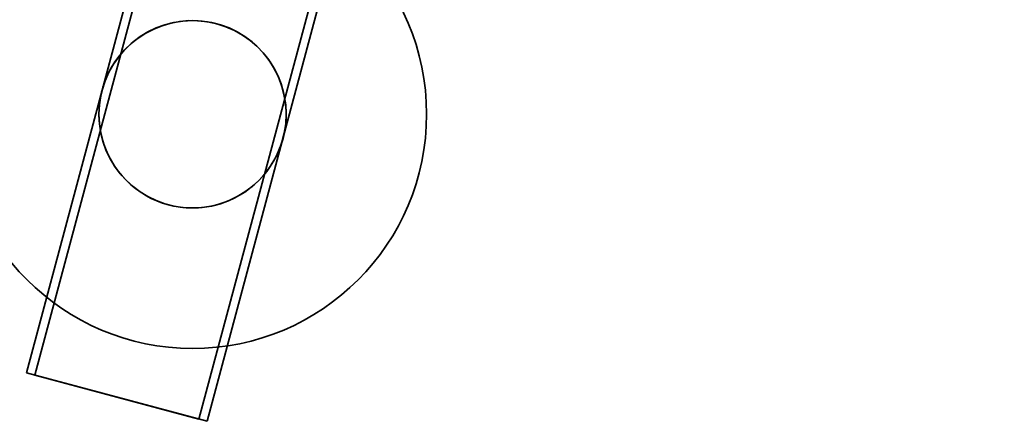
# Model space of a CAD drawing. Units: millimetres. Extents: x -22138 to 41718, y 767 to 53540.
# Drawn here: x 5944 to 6785, y 27785 to 28128 of the extents above; entities that cross this region are included whole.
import ezdxf

# ---------------------------------------------------------------- set-up
doc = ezdxf.new("R2010")
doc.units = ezdxf.units.MM

msp = doc.modelspace()

# ---------------------------------------------------------------- linework, layer by layer
at = {"color": 7, "linetype": 'Continuous', "lineweight": 35}
for p, q in [((6441.3172, 29661.6417), (5949.561, 27826.3826)), ((5956.6718, 27824.4772), (6448.428, 29659.7363)), ((6096.9982, 27786.8769), (6588.7544, 29622.136)), ((6104.1091, 27784.9716), (6595.8653, 29620.2306)), ((6015.252, 28071.2454), (6013.4292, 28064.4426)), ((6167.8276, 28023.0717), (6169.6504, 28029.8744)), ((5949.5999, 27826.3722), (6104.0702, 27784.982)), ((5956.6718, 27824.4772), (6096.9982, 27786.8769))]:
    msp.add_line(p, q, dxfattribs=at)
for centre, radius in [((6938.3862, 28274.0607), 200), ((6938.3862, 28274.0607), 200), ((6091.5398, 28047.1585), 200), ((6091.5398, 28047.1585), 200), ((6091.5398, 28047.1585), 80)]:
    msp.add_circle(centre, radius, dxfattribs=at)
for start, end in [(345, 165), (165, 345), (162.4771992, 167.5228008), (165, 167.5228008), (162.4771992, 165), (342.4771992, 347.5228008), (342.4771992, 345), (345, 347.5228008)]:
    msp.add_arc((6091.5398, 28047.1585), 80, start, end, dxfattribs=at)

doc.saveas('drawing.dxf')
